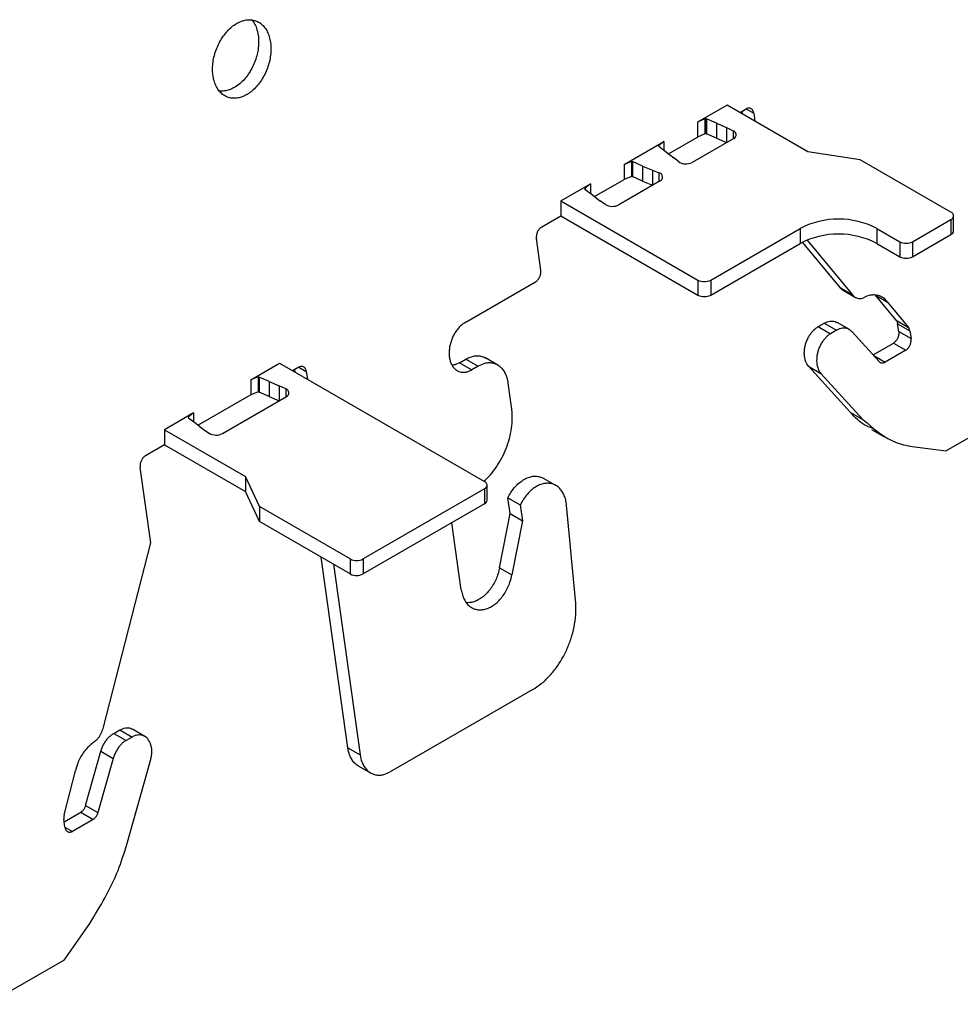
# Model space of a CAD drawing. Units: inches. Extents: x 0 to 2310, y 0 to 432.
# Drawn here: x 248 to 250, y 210 to 212 of the extents above; entities that cross this region are included whole.
import ezdxf

# ---------------------------------------------------------------- set-up
doc = ezdxf.new("R2010")
doc.units = ezdxf.units.IN
doc.header["$MEASUREMENT"] = 0
doc.layers.add('HD-4', color=3, linetype='Continuous')

msp = doc.modelspace()

# ---------------------------------------------------------------- linework, layer by layer
at = {"layer": 'HD-4'}
for p, q in [((249.497685, 212.098755), (249.418986, 212.053323)), ((249.713418, 211.974215), (249.497685, 212.098755)), ((249.532332, 212.078753), (249.548829, 212.088277)), ((249.549123, 212.088403), (249.568837, 212.077023)), ((249.438668, 212.061569), (249.418986, 212.053323)), ((249.439058, 212.061494), (249.438668, 212.061569)), ((249.438668, 212.061569), (249.438668, 212.021566)), ((249.440615, 212.062393), (249.439058, 212.061494)), ((249.439058, 212.061494), (249.439058, 212.021491)), ((249.440615, 212.062393), (249.442796, 212.061962)), ((249.440615, 212.062393), (249.440615, 212.02239)), ((249.469707, 212.050054), (249.442796, 212.061962)), ((249.442796, 212.061962), (249.442796, 212.021959)), ((249.538897, 212.074964), (249.537913, 212.081978)), ((249.568837, 212.077023), (249.571787, 212.055976)), ((249.418986, 212.053323), (249.418986, 212.01332)), ((249.469707, 212.050054), (249.496501, 212.038687)), ((249.469707, 212.050054), (249.469707, 212.01005)), ((249.496501, 212.038687), (249.514003, 212.030207)), ((249.496501, 212.038687), (249.496501, 211.998709)), ((249.341874, 211.968804), (249.418986, 212.01332)), ((249.515554, 212.009703), (249.404799, 211.945766)), ((249.438668, 212.021566), (249.418986, 212.01332)), ((249.439058, 212.021491), (249.438668, 212.021566)), ((249.440615, 212.02239), (249.439058, 212.021491)), ((249.440615, 212.02239), (249.442796, 212.021959)), ((249.469707, 212.01005), (249.442796, 212.021959)), ((249.469707, 212.01005), (249.496481, 211.998692)), ((249.514003, 212.030207), (249.514003, 212.008811)), ((249.222931, 211.940143), (249.329184, 212.001481)), ((249.329184, 212.001481), (249.3149, 211.990119)), ((249.3149, 211.990119), (249.31503, 211.989894)), ((249.31503, 211.989894), (249.315775, 211.988635)), ((249.315775, 211.988635), (249.336404, 211.9731)), ((249.329184, 212.001481), (249.329184, 211.977924)), ((249.336404, 211.9731), (249.356093, 211.957632)), ((249.367877, 211.947728), (249.356093, 211.957632)), ((249.853147, 211.952601), (249.713418, 211.974215)), ((249.242614, 211.948389), (249.222931, 211.940143)), ((249.222931, 211.940143), (249.222931, 211.90014)), ((249.243004, 211.948314), (249.242614, 211.948389)), ((249.242614, 211.948389), (249.242614, 211.908386)), ((249.243004, 211.948314), (249.245184, 211.947884)), ((249.243004, 211.948314), (249.243004, 211.908311)), ((249.272095, 211.935975), (249.245184, 211.947884)), ((249.245184, 211.947884), (249.245184, 211.907881)), ((249.272095, 211.935975), (249.298889, 211.924609)), ((249.272095, 211.935975), (249.272095, 211.895972)), ((250.095194, 211.81287), (249.853147, 211.952601)), ((249.242614, 211.908386), (249.222931, 211.90014)), ((249.243004, 211.908311), (249.242614, 211.908386)), ((249.243004, 211.908311), (249.245184, 211.907881)), ((249.272095, 211.895972), (249.245184, 211.907881)), ((249.298889, 211.924609), (249.316046, 211.917806)), ((249.298889, 211.924609), (249.298889, 211.88463)), ((249.316046, 211.917806), (249.316046, 211.894529)), ((249.054431, 211.84287), (249.133129, 211.888302)), ((249.118975, 211.876714), (249.117418, 211.875815)), ((249.117418, 211.875815), (249.118164, 211.874556)), ((249.133129, 211.888302), (249.118845, 211.876939)), ((249.118845, 211.876939), (249.118975, 211.876714)), ((249.118975, 211.876714), (249.118975, 211.873548)), ((249.133129, 211.888302), (249.133129, 211.862784)), ((249.144263, 211.854726), (249.222931, 211.90014)), ((249.319444, 211.896491), (249.20869, 211.832554)), ((249.272095, 211.895972), (249.29887, 211.884613)), ((249.118164, 211.874556), (249.138793, 211.859021)), ((249.138793, 211.859021), (249.158482, 211.843553)), ((249.054431, 211.84287), (249.420083, 211.631783)), ((249.054431, 211.84287), (249.054431, 211.802867)), ((249.173172, 211.83345), (249.158482, 211.843553)), ((249.003286, 211.773341), (249.054431, 211.802867)), ((249.054431, 211.802867), (249.420083, 211.59178)), ((250.102256, 211.763025), (250.102256, 211.803028)), ((249.992903, 211.734137), (250.095193, 211.793188)), ((250.095193, 211.793188), (250.095193, 211.753184)), ((249.454178, 211.631784), (249.692853, 211.769568)), ((249.692853, 211.769568), (249.692853, 211.729565)), ((249.897432, 211.769568), (249.958808, 211.734136)), ((249.897432, 211.769568), (249.897432, 211.729565)), ((249.992903, 211.694134), (250.095193, 211.753184)), ((249.001033, 211.658021), (248.989197, 211.742404)), ((249.454178, 211.591781), (249.692853, 211.729565)), ((249.799381, 211.611687), (249.698788, 211.732798)), ((249.711161, 211.738511), (249.832272, 211.5927)), ((249.897432, 211.729565), (249.958808, 211.694133)), ((249.958808, 211.734136), (249.958808, 211.694133)), ((249.992903, 211.734137), (249.992903, 211.694134)), ((248.799421, 211.518819), (248.986952, 211.627078)), ((249.420083, 211.631783), (249.420083, 211.59178)), ((249.454178, 211.631784), (249.454178, 211.591781)), ((249.799381, 211.611687), (249.832272, 211.5927)), ((249.80719, 211.60439), (249.84008, 211.585402)), ((249.893117, 211.591968), (249.926008, 211.57298)), ((249.949067, 211.524605), (249.893117, 211.591968)), ((249.926008, 211.57298), (249.981966, 211.505613)), ((249.741201, 211.50753), (249.757283, 211.516814)), ((249.757283, 211.516814), (249.790174, 211.497827)), ((249.824062, 211.499689), (249.791171, 211.518677)), ((249.949067, 211.524605), (249.981966, 211.505613)), ((249.952838, 211.515371), (249.985729, 211.496383)), ((249.955757, 211.494557), (249.952838, 211.515371)), ((249.741201, 211.50753), (249.774092, 211.488543)), ((249.790174, 211.497827), (249.774092, 211.488543)), ((249.903638, 211.414409), (249.831381, 211.493743)), ((249.955757, 211.494557), (249.988648, 211.47557)), ((249.985729, 211.496383), (249.988648, 211.47557)), ((249.887367, 211.432273), (249.941667, 211.463619)), ((249.941667, 211.463619), (249.974558, 211.444632)), ((249.889082, 211.430391), (249.919486, 211.412839)), ((249.974558, 211.444632), (249.919486, 211.412839)), ((248.227166, 211.3653), (248.304308, 211.409833)), ((248.304308, 211.409833), (248.850673, 211.094424)), ((248.784285, 211.411232), (248.801333, 211.421074)), ((248.784285, 211.411232), (248.817183, 211.39224)), ((248.801333, 211.421074), (248.834232, 211.402082)), ((248.886368, 211.404946), (248.853477, 211.423934)), ((248.355453, 211.399355), (248.338956, 211.389832)), ((248.34552, 211.386042), (248.344537, 211.393057)), ((248.355747, 211.399482), (248.37546, 211.388101)), ((248.37546, 211.388101), (248.378411, 211.367055)), ((248.834232, 211.402082), (248.817183, 211.39224)), ((249.715382, 211.401915), (249.748273, 211.382927)), ((249.827509, 211.278807), (249.715382, 211.401915)), ((249.748273, 211.382927), (249.8604, 211.259819)), ((248.246849, 211.373546), (248.227166, 211.3653)), ((248.227166, 211.3653), (248.227166, 211.325297)), ((248.247239, 211.373471), (248.246849, 211.373546)), ((248.246849, 211.373546), (248.246849, 211.333543)), ((248.247239, 211.373471), (248.249419, 211.373041)), ((248.247239, 211.373471), (248.247239, 211.333468)), ((248.27633, 211.361132), (248.249419, 211.373041)), ((248.249419, 211.373041), (248.249419, 211.333038)), ((248.27633, 211.361132), (248.303125, 211.349766)), ((248.27633, 211.361132), (248.27633, 211.321129)), ((248.923146, 211.293773), (248.914261, 211.357065)), ((248.227166, 211.325297), (248.087272, 211.244538)), ((248.246849, 211.333543), (248.227166, 211.325297)), ((248.247239, 211.333468), (248.246849, 211.333543)), ((248.247239, 211.333468), (248.249419, 211.333038)), ((248.27633, 211.321129), (248.249419, 211.333038)), ((248.320628, 211.341287), (248.303125, 211.349766)), ((248.303125, 211.349766), (248.303125, 211.309787)), ((248.320628, 211.341287), (248.320628, 211.319888)), ((248.151697, 211.222365), (248.322179, 211.320783)), ((248.27633, 211.321129), (248.303105, 211.30977)), ((248.074582, 211.277215), (247.99744, 211.232682)), ((248.074582, 211.277215), (248.060298, 211.265853)), ((248.074582, 211.277215), (248.074582, 211.253658)), ((249.827509, 211.278807), (249.8604, 211.259819)), ((250.286851, 211.294229), (250.082272, 211.176128)), ((248.060298, 211.265853), (248.060428, 211.265628)), ((248.060428, 211.265628), (248.061174, 211.264369)), ((248.061174, 211.264369), (248.081803, 211.248834)), ((248.081803, 211.248834), (248.101491, 211.233366)), ((247.99744, 211.232682), (248.213174, 211.108142)), ((247.99744, 211.232682), (247.99744, 211.192679)), ((248.101491, 211.233366), (248.116179, 211.223261)), ((249.883493, 211.233251), (249.916295, 211.214315)), ((247.99744, 211.192679), (247.946296, 211.163154)), ((247.99744, 211.192679), (248.213174, 211.068139)), ((249.998973, 211.186513), (250.082272, 211.176128)), ((247.960431, 210.931077), (247.932206, 211.132216)), ((248.250613, 211.027478), (248.213174, 211.108142)), ((248.213174, 211.108142), (248.213174, 211.068139)), ((249.04122, 211.083869), (249.008346, 211.102847)), ((248.250613, 210.987475), (248.213174, 211.068139)), ((248.850672, 211.074741), (248.526756, 210.887748)), ((248.850672, 211.074741), (248.850672, 211.034738)), ((248.857735, 211.044578), (248.857735, 211.084582)), ((248.913213, 211.051132), (248.946104, 211.032145)), ((248.919132, 211.008941), (248.913213, 211.051132)), ((248.49266, 210.887747), (248.250613, 211.027478)), ((248.250613, 211.027478), (248.250613, 210.987475)), ((248.850672, 211.034738), (248.526756, 210.847745)), ((248.891008, 210.864148), (248.919132, 211.008941)), ((248.919132, 211.008941), (248.95203, 210.989949)), ((248.946104, 211.032145), (248.95203, 210.989949)), ((249.093872, 210.778434), (249.069662, 211.031504)), ((248.49266, 210.847744), (248.250613, 210.987475)), ((248.788903, 210.805776), (248.763808, 210.984592)), ((248.95203, 210.989949), (248.923899, 210.845161)), ((247.833989, 210.439115), (247.960431, 210.931077)), ((248.486148, 210.383905), (248.414749, 210.892721)), ((248.49266, 210.887747), (248.49266, 210.847744)), ((248.526756, 210.887748), (248.526756, 210.847745)), ((248.44764, 210.873734), (248.519039, 210.364917)), ((248.891008, 210.864148), (248.923899, 210.845161)), ((248.980117, 210.539867), (248.599076, 210.319897)), ((247.86152, 210.422413), (247.877602, 210.431697)), ((247.877602, 210.431697), (247.910493, 210.41271)), ((247.944373, 210.414577), (247.911547, 210.433527)), ((247.86152, 210.422413), (247.89441, 210.403426)), ((247.910493, 210.41271), (247.89441, 210.403426)), ((248.486148, 210.383905), (248.519039, 210.364917)), ((247.786718, 210.230313), (247.827547, 210.374929)), ((247.860438, 210.355942), (247.819609, 210.211325)), ((247.827547, 210.374929), (247.860438, 210.355942)), ((247.896502, 210.126085), (247.959854, 210.350495)), ((248.514041, 210.336024), (248.546932, 210.317036)), ((247.729348, 210.205204), (247.759422, 210.322237)), ((247.786718, 210.230313), (247.819609, 210.211325)), ((247.729491, 210.186557), (247.773651, 210.21205)), ((247.773651, 210.21205), (247.806541, 210.193062)), ((247.731462, 210.172524), (247.728543, 210.193338)), ((247.731642, 210.172716), (247.751469, 210.16127)), ((247.806541, 210.193062), (247.751469, 210.16127)), ((247.729616, 209.817968), (247.79773, 209.915763)), ((247.729616, 209.817968), (247.525037, 209.699867))]:
    msp.add_line(p, q, dxfattribs=at)
for centre, radius, start, end in [((249.511472, 212.019705), 0.010803, 292.198526, 76.452469), ((249.387959, 211.977257), 0.035711, 235.781192, 298.135047), ((249.314881, 211.906692), 0.011175, 294.099677, 84.018731), ((249.191735, 211.864888), 0.03651, 239.440084, 297.671504), ((250.091455, 211.803029), 0.010527, 290.795207, 69.197398), ((249.795142, 211.572135), 0.222358, 62.611329, 117.388424), ((249.795142, 211.532132), 0.222358, 62.611329, 117.388424), ((250.090193, 211.764229), 0.012123, 294.356671, 354.301991), ((249.975855, 211.767052), 0.037067, 242.620099, 297.382366), ((249.975855, 211.727048), 0.037067, 242.620099, 297.382366), ((249.43713, 211.66466), 0.037034, 242.593042, 297.409422), ((249.43713, 211.624657), 0.037034, 242.593042, 297.409422), ((248.318099, 211.330785), 0.010802, 292.193216, 76.459252), ((248.134742, 211.254696), 0.036507, 239.437503, 297.673592), ((248.846934, 211.084583), 0.010527, 290.795207, 69.197398), ((248.845672, 211.045782), 0.012123, 294.357242, 354.30142), ((248.509707, 210.920661), 0.037066, 242.618957, 297.383507), ((248.509707, 210.880658), 0.037066, 242.618957, 297.383507)]:
    msp.add_arc(centre, radius, start, end, dxfattribs=at)
for points, knots in [([(248.279948, 212.265717), (248.279006, 212.27086), (248.277122, 212.281146), (248.271685, 212.294603), (248.264516, 212.306129), (248.255617, 212.315293), (248.24529, 212.321871), (248.23378, 212.32569), (248.221443, 212.326624), (248.208608, 212.324654), (248.195615, 212.319844), (248.182829, 212.31232), (248.170621, 212.30228), (248.159301, 212.290017), (248.149191, 212.275863), (248.140578, 212.260204), (248.133695, 212.243475), (248.128724, 212.226141), (248.125815, 212.208674), (248.125023, 212.191566), (248.126409, 212.175273), (248.129909, 212.160255), (248.135422, 212.146929), (248.142812, 212.135654), (248.151872, 212.126743), (248.162343, 212.120447), (248.173941, 212.116936), (248.186352, 212.116305), (248.199225, 212.118575), (248.212209, 212.123681), (248.224948, 212.131482), (248.237084, 212.141766), (248.248299, 212.154241), (248.258248, 212.16858), (248.266702, 212.184367), (248.273394, 212.201181), (248.278141, 212.218555), (248.280748, 212.235336), (248.281253, 212.248625), (248.28083, 212.258494), (248.280243, 212.263305), (248.279948, 212.265717)], [0, 0, 0, 0, 0.02646099, 0.05292329, 0.079385, 0.10584592, 0.13230664, 0.15876963, 0.18523128, 0.21169216, 0.23815417, 0.2646155, 0.2910778, 0.31753939, 0.34400058, 0.37046253, 0.39692469, 0.42338636, 0.44984853, 0.47630753, 0.50277047, 0.52923276, 0.55569298, 0.58215459, 0.60861677, 0.63507782, 0.66153901, 0.68800078, 0.71446223, 0.74092408, 0.76738559, 0.79384719, 0.82030825, 0.84677083, 0.87323161, 0.89969336, 0.92615644, 0.95261633, 0.97603618, 0.98798335, 1, 1, 1, 1]), ([(248.23048, 212.325446), (248.232605, 212.322678), (248.237396, 212.31644), (248.243441, 212.302969), (248.245754, 212.291286), (248.247057, 212.284704)], [0, 0, 0, 0, 0.25834443, 0.58216954, 1, 1, 1, 1]), ([(248.247057, 212.284704), (248.247373, 212.282052), (248.248324, 212.274081), (248.24831, 212.260011), (248.246272, 212.242638), (248.242094, 212.225191), (248.235949, 212.208167), (248.227985, 212.192035), (248.218445, 212.177232), (248.207574, 212.164174), (248.195674, 212.153214), (248.183076, 212.144682), (248.17011, 212.138715), (248.157228, 212.135824), (248.148048, 212.135085), (248.143508, 212.136185), (248.142904, 212.136331)], [0, 0, 0, 0, 0.03942009, 0.11845539, 0.19749965, 0.27653847, 0.35557552, 0.43461125, 0.51365155, 0.59269044, 0.67172971, 0.75076866, 0.82980709, 0.90884447, 0.98788355, 1, 1, 1, 1]), ([(249.568837, 212.077023), (249.568624, 212.078167), (249.568199, 212.080455), (249.567, 212.083442), (249.565411, 212.086001), (249.563425, 212.088042), (249.561134, 212.089501), (249.558578, 212.090352), (249.55583, 212.090553), (249.552552, 212.090094), (249.550212, 212.088952), (249.548829, 212.088277)], [0, 0, 0, 0, 0.1059072, 0.21174555, 0.31759611, 0.42348812, 0.52934249, 0.63521493, 0.74109647, 0.84695995, 1, 1, 1, 1]), ([(249.003286, 211.773341), (249.002349, 211.77274), (249.000474, 211.771537), (248.997847, 211.769042), (248.995438, 211.766131), (248.993332, 211.762823), (248.991582, 211.759226), (248.990235, 211.755434), (248.98935, 211.751556), (248.988804, 211.747107), (248.989051, 211.744151), (248.989197, 211.742404)], [0, 0, 0, 0, 0.10587173, 0.21173801, 0.31759652, 0.42346188, 0.52932159, 0.63519448, 0.74109781, 0.84694978, 1, 1, 1, 1]), ([(248.986952, 211.627078), (248.987889, 211.62768), (248.989763, 211.628884), (248.992394, 211.631376), (248.994789, 211.634295), (248.996898, 211.637602), (248.998648, 211.641198), (248.999991, 211.644991), (249.000894, 211.648862), (249.00142, 211.653319), (249.001177, 211.656274), (249.001033, 211.658021)], [0, 0, 0, 0, 0.10586904, 0.21173263, 0.31760984, 0.42347251, 0.52932953, 0.63519974, 0.74104956, 0.84694903, 1, 1, 1, 1]), ([(249.8072, 211.604409), (249.807146, 211.604432), (249.804102, 211.605722), (249.801721, 211.608731), (249.799381, 211.611687)], [0, 0, 0, 0, 0.01774647, 1, 1, 1, 1]), ([(249.832272, 211.5927), (249.833479, 211.591182), (249.835892, 211.588147), (249.840388, 211.584993), (249.845367, 211.58298), (249.850652, 211.582294), (249.856099, 211.582726), (249.859716, 211.583966), (249.861546, 211.584594)], [0, 0, 0, 0, 0.16992759, 0.33984482, 0.50974262, 0.67965439, 0.83785443, 1, 1, 1, 1]), ([(249.926008, 211.57298), (249.923527, 211.575912), (249.918564, 211.581776), (249.909402, 211.587737), (249.899288, 211.591413), (249.888382, 211.59244), (249.87568, 211.590949), (249.866694, 211.586909), (249.861546, 211.584594)], [0, 0, 0, 0, 0.157684853, 0.315374275, 0.473065874, 0.630751677, 0.788442269, 1, 1, 1, 1]), ([(248.799421, 211.518819), (248.796611, 211.517014), (248.790991, 211.513403), (248.783087, 211.505931), (248.775892, 211.497179), (248.769562, 211.48726), (248.764327, 211.476463), (248.760295, 211.46509), (248.757585, 211.453455), (248.756275, 211.441877), (248.756399, 211.430676), (248.757949, 211.420163), (248.7609, 211.41062), (248.765149, 211.40232), (248.7706, 211.395482), (248.777071, 211.390309), (248.784417, 211.386931), (248.792416, 211.385439), (248.800681, 211.385897), (248.809027, 211.388032), (248.814442, 211.390826), (248.817183, 211.39224)], [0, 0, 0, 0, 0.05292387, 0.10584596, 0.15877219, 0.21169403, 0.26462114, 0.31754716, 0.37047068, 0.42339456, 0.47631701, 0.5292375, 0.58216429, 0.63508881, 0.68801597, 0.74093456, 0.79385882, 0.84678224, 0.89970879, 0.94922961, 1, 1, 1, 1]), ([(249.757283, 211.516814), (249.759759, 211.518086), (249.764712, 211.520629), (249.772218, 211.522429), (249.77947, 211.522626), (249.785902, 211.521408), (249.789517, 211.5194), (249.791089, 211.518527)], [0, 0, 0, 0, 0.20965946, 0.41932147, 0.62897317, 0.83864204, 1, 1, 1, 1]), ([(249.949067, 211.524605), (249.950191, 211.522908), (249.951938, 211.52027), (249.952602, 211.516658), (249.952838, 211.515371)], [0, 0, 0, 0, 0.64352704, 1, 1, 1, 1]), ([(249.715382, 211.401915), (249.712375, 211.406178), (249.706362, 211.414703), (249.703719, 211.430234), (249.703975, 211.443344), (249.705424, 211.453427), (249.708059, 211.46348), (249.711838, 211.473231), (249.716628, 211.482426), (249.722312, 211.490766), (249.730303, 211.500026), (249.736966, 211.504614), (249.741201, 211.50753)], [0, 0, 0, 0, 0.15810209, 0.3162022, 0.39439933, 0.47260191, 0.55080974, 0.62900427, 0.70720468, 0.78540554, 0.86360405, 1, 1, 1, 1]), ([(249.774092, 211.488543), (249.771655, 211.486978), (249.766782, 211.48385), (249.759949, 211.477365), (249.753689, 211.469792), (249.748227, 211.461185), (249.743681, 211.451832), (249.740176, 211.441979), (249.737836, 211.431893), (249.736305, 211.418446), (249.737599, 211.402375), (249.742681, 211.389722), (249.747083, 211.384373), (249.748273, 211.382927)], [0, 0, 0, 0, 0.07817277, 0.1563465, 0.23451637, 0.31269265, 0.39086641, 0.46903278, 0.54720864, 0.62538054, 0.78342787, 0.941479, 1, 1, 1, 1]), ([(249.831381, 211.493743), (249.829629, 211.495434), (249.826124, 211.498816), (249.819832, 211.501976), (249.813014, 211.503609), (249.805679, 211.503523), (249.797983, 211.501801), (249.792803, 211.499165), (249.790174, 211.497827)], [0, 0, 0, 0, 0.16425369, 0.32851674, 0.4927672, 0.65702566, 0.82591154, 1, 1, 1, 1]), ([(249.955757, 211.494557), (249.955874, 211.493362), (249.956108, 211.490972), (249.955866, 211.487138), (249.955168, 211.483262), (249.954026, 211.479414), (249.952444, 211.475721), (249.950499, 211.472267), (249.948209, 211.469177), (249.945315, 211.466051), (249.943023, 211.464523), (249.941667, 211.463619)], [0, 0, 0, 0, 0.10585567, 0.21174298, 0.31760336, 0.42349272, 0.52934512, 0.63522259, 0.74108052, 0.84696228, 1, 1, 1, 1]), ([(249.985729, 211.496383), (249.985225, 211.498674), (249.984441, 211.502234), (249.982616, 211.504725), (249.981966, 211.505613)], [0, 0, 0, 0, 0.64364135, 1, 1, 1, 1]), ([(249.974558, 211.444632), (249.975496, 211.445234), (249.97737, 211.446437), (249.979996, 211.448932), (249.98241, 211.451842), (249.984501, 211.455157), (249.986255, 211.458751), (249.987598, 211.462545), (249.988497, 211.466416), (249.989039, 211.470867), (249.988793, 211.473822), (249.988648, 211.47557)], [0, 0, 0, 0, 0.10586906, 0.21174161, 0.31760614, 0.42349844, 0.5293633, 0.63524157, 0.74109352, 0.84694273, 1, 1, 1, 1]), ([(248.801333, 211.421074), (248.805147, 211.423027), (248.812776, 211.426934), (248.824302, 211.429716), (248.835483, 211.430009), (248.845355, 211.428134), (248.850937, 211.425064), (248.853365, 211.423728)], [0, 0, 0, 0, 0.20965824, 0.41931142, 0.62896785, 0.8386238, 1, 1, 1, 1]), ([(248.784285, 211.411232), (248.78143, 211.409789), (248.77572, 211.406903), (248.768887, 211.404985), (248.765107, 211.404976), (248.764112, 211.404974)], [0, 0, 0, 0, 0.42416975, 0.84832736, 1, 1, 1, 1]), ([(248.914261, 211.357065), (248.913422, 211.361637), (248.911746, 211.370781), (248.906924, 211.382739), (248.900541, 211.392988), (248.892631, 211.401135), (248.88345, 211.406981), (248.87322, 211.410385), (248.86227, 211.411166), (248.849135, 211.409343), (248.839768, 211.404779), (248.834232, 211.402082)], [0, 0, 0, 0, 0.1058693, 0.21173317, 0.31761176, 0.42348144, 0.52934817, 0.63522213, 0.74108671, 0.84695651, 1, 1, 1, 1]), ([(249.903638, 211.414409), (249.90431, 211.41376), (249.905656, 211.412461), (249.908076, 211.411244), (249.910702, 211.410615), (249.913517, 211.410652), (249.916481, 211.411311), (249.918474, 211.412325), (249.919486, 211.412839)], [0, 0, 0, 0, 0.1642297, 0.32850303, 0.49275917, 0.65701014, 0.82590615, 1, 1, 1, 1]), ([(248.37546, 211.388101), (248.375248, 211.389246), (248.374823, 211.391534), (248.373624, 211.394521), (248.372034, 211.39708), (248.370049, 211.399121), (248.367758, 211.40058), (248.365202, 211.40143), (248.362454, 211.401632), (248.359176, 211.401173), (248.356836, 211.40003), (248.355453, 211.399355)], [0, 0, 0, 0, 0.10590691, 0.21174653, 0.31759911, 0.42349122, 0.52934246, 0.63521877, 0.74109622, 0.8469598, 1, 1, 1, 1]), ([(248.849047, 211.095363), (248.853546, 211.099359), (248.864254, 211.108869), (248.879407, 211.127788), (248.894186, 211.150832), (248.906414, 211.176042), (248.915832, 211.202581), (248.922105, 211.229696), (248.925857, 211.260864), (248.924153, 211.281548), (248.923146, 211.293773)], [0, 0, 0, 0, 0.08870603, 0.21110063, 0.33349224, 0.45588642, 0.57828604, 0.70067602, 0.82307632, 1, 1, 1, 1]), ([(249.885444, 211.237137), (249.878543, 211.239412), (249.856121, 211.246802), (249.839213, 211.265715), (249.827509, 211.278807)], [0, 0, 0, 0, 0.30781577, 1, 1, 1, 1]), ([(249.8604, 211.259819), (249.88902, 211.234983), (249.930526, 211.198965), (249.982757, 211.189463), (249.998973, 211.186513)], [0, 0, 0, 0, 0.68953988, 1, 1, 1, 1]), ([(247.946296, 211.163154), (247.945358, 211.162552), (247.943484, 211.161349), (247.940857, 211.158855), (247.938447, 211.155943), (247.936341, 211.152635), (247.934592, 211.149039), (247.933244, 211.145247), (247.93236, 211.141369), (247.931814, 211.13692), (247.932061, 211.133964), (247.932206, 211.132216)], [0, 0, 0, 0, 0.10587139, 0.21173732, 0.31760418, 0.42346126, 0.52932759, 0.63520014, 0.74109865, 0.84695028, 1, 1, 1, 1]), ([(248.913213, 211.051132), (248.915701, 211.055807), (248.920677, 211.065156), (248.929838, 211.077558), (248.939968, 211.088309), (248.950883, 211.097044), (248.962266, 211.103542), (248.973819, 211.107589), (248.985222, 211.109162), (248.996065, 211.107953), (249.003835, 211.105697), (249.007518, 211.103133), (249.008221, 211.102643)], [0, 0, 0, 0, 0.10826831, 0.21654061, 0.3248078, 0.43307895, 0.54134875, 0.6496209, 0.75788995, 0.86616069, 0.97442863, 1, 1, 1, 1]), ([(249.069662, 211.031504), (249.069025, 211.036194), (249.06775, 211.045575), (249.063465, 211.058046), (249.057606, 211.068886), (249.050155, 211.07771), (249.041344, 211.084308), (249.031411, 211.08849), (249.020659, 211.090125), (249.009349, 211.089189), (248.9978, 211.085704), (248.986361, 211.079748), (248.975293, 211.071517), (248.964649, 211.060866), (248.95454, 211.047824), (248.948948, 211.037431), (248.946104, 211.032145)], [0, 0, 0, 0, 0.07027448, 0.14056197, 0.21084255, 0.28111768, 0.35140114, 0.4216847, 0.49196217, 0.56224365, 0.63252657, 0.70280679, 0.77308741, 0.84336869, 0.92033607, 1, 1, 1, 1]), ([(248.891008, 210.864148), (248.889826, 210.858988), (248.887463, 210.848667), (248.881696, 210.833606), (248.874454, 210.819394), (248.865802, 210.806413), (248.856005, 210.795025), (248.845338, 210.785545), (248.834077, 210.778216), (248.822567, 210.773328), (248.811751, 210.770835), (248.805111, 210.771213), (248.802135, 210.771383)], [0, 0, 0, 0, 0.10191194, 0.20382986, 0.30574048, 0.40765141, 0.50956199, 0.61147564, 0.71338601, 0.81529791, 0.91720988, 1, 1, 1, 1]), ([(248.788903, 210.805776), (248.789741, 210.801204), (248.791417, 210.79206), (248.79624, 210.780102), (248.802623, 210.769853), (248.810533, 210.761707), (248.819714, 210.755858), (248.829942, 210.752465), (248.840898, 210.751641), (248.852316, 210.753387), (248.863862, 210.757665), (248.875223, 210.764356), (248.886085, 210.773273), (248.89614, 210.784177), (248.905139, 210.796756), (248.912767, 210.810675), (248.919553, 210.826881), (248.92234, 210.838603), (248.923899, 210.845161)], [0, 0, 0, 0, 0.061463725, 0.12292475, 0.184393983, 0.245858045, 0.307319893, 0.368786855, 0.430247952, 0.491711865, 0.553176401, 0.614640574, 0.676104875, 0.737570019, 0.799032509, 0.860496021, 0.921965025, 1, 1, 1, 1]), ([(248.980117, 210.539867), (248.98761, 210.544683), (249.002595, 210.554313), (249.023641, 210.574254), (249.042874, 210.59757), (249.059713, 210.62404), (249.073685, 210.652823), (249.084464, 210.683154), (249.091742, 210.71466), (249.095534, 210.747018), (249.094432, 210.767852), (249.093872, 210.778434)], [0, 0, 0, 0, 0.10950323, 0.21900738, 0.32850994, 0.43801285, 0.54752136, 0.65702284, 0.7665273, 0.8814226, 1, 1, 1, 1]), ([(247.811202, 210.400955), (247.813003, 210.402453), (247.816606, 210.405447), (247.821499, 210.411184), (247.825843, 210.417643), (247.829397, 210.424579), (247.832206, 210.431799), (247.83339, 210.436657), (247.833989, 210.439115)], [0, 0, 0, 0, 0.16991361, 0.33982718, 0.50973942, 0.67963909, 0.8378576, 1, 1, 1, 1]), ([(247.877602, 210.431697), (247.88263, 210.433888), (247.892687, 210.438271), (247.90459, 210.43781), (247.909778, 210.433866), (247.911125, 210.432843)], [0, 0, 0, 0, 0.42545038, 0.85090331, 1, 1, 1, 1]), ([(247.827547, 210.374929), (247.828599, 210.378239), (247.830702, 210.384859), (247.835219, 210.394258), (247.840606, 210.402937), (247.846846, 210.410688), (247.85386, 210.417458), (247.858941, 210.420745), (247.86152, 210.422413)], [0, 0, 0, 0, 0.16425727, 0.32851847, 0.49276678, 0.65702543, 0.82591698, 1, 1, 1, 1]), ([(247.959854, 210.350495), (247.960685, 210.353844), (247.962348, 210.360541), (247.963642, 210.373975), (247.962216, 210.39), (247.955486, 210.405605), (247.944559, 210.415851), (247.930664, 210.419509), (247.918753, 210.417101), (247.912127, 210.413578), (247.910493, 210.41271)], [0, 0, 0, 0, 0.078294889, 0.156604419, 0.314930045, 0.473241747, 0.631558741, 0.789880647, 0.948196671, 1, 1, 1, 1]), ([(247.811202, 210.400955), (247.807488, 210.398395), (247.800059, 210.393275), (247.7897, 210.382913), (247.780294, 210.370919), (247.772183, 210.357414), (247.7646, 210.341193), (247.761308, 210.329142), (247.759422, 210.322237)], [0, 0, 0, 0, 0.1576892, 0.31537536, 0.47306573, 0.63075683, 0.78843891, 1, 1, 1, 1]), ([(247.89441, 210.403426), (247.891974, 210.401862), (247.8871, 210.398733), (247.88027, 210.392248), (247.874004, 210.384676), (247.868511, 210.375984), (247.863766, 210.36636), (247.861558, 210.359449), (247.860438, 210.355942)], [0, 0, 0, 0, 0.16425261, 0.32851004, 0.49275938, 0.65702455, 0.82591298, 1, 1, 1, 1]), ([(248.514153, 210.33623), (248.513405, 210.336579), (248.509413, 210.338443), (248.503286, 210.344188), (248.49614, 210.353387), (248.489715, 210.36627), (248.487473, 210.377353), (248.486148, 210.383905)], [0, 0, 0, 0, 0.049256963, 0.263107831, 0.476990406, 0.690848217, 1, 1, 1, 1]), ([(248.519039, 210.364917), (248.519877, 210.360345), (248.521554, 210.351202), (248.526376, 210.339244), (248.532759, 210.328995), (248.540668, 210.320848), (248.54985, 210.315002), (248.560077, 210.3116), (248.571041, 210.31081), (248.584172, 210.312636), (248.593539, 210.317199), (248.599076, 210.319897)], [0, 0, 0, 0, 0.105868765, 0.211732681, 0.317609777, 0.423478926, 0.529344261, 0.635218404, 0.741088637, 0.84695978, 1, 1, 1, 1]), ([(247.786718, 210.230313), (247.786312, 210.22904), (247.7855, 210.226496), (247.783764, 210.22288), (247.781696, 210.219541), (247.779289, 210.216563), (247.776596, 210.213957), (247.774642, 210.212692), (247.773651, 210.21205)], [0, 0, 0, 0, 0.16423335, 0.32850592, 0.4927613, 0.65701151, 0.82589961, 1, 1, 1, 1]), ([(247.729348, 210.205204), (247.72883, 210.202563), (247.728025, 210.198458), (247.728407, 210.194683), (247.728543, 210.193338)], [0, 0, 0, 0, 0.64347143, 1, 1, 1, 1]), ([(247.806541, 210.193062), (247.807479, 210.193664), (247.809353, 210.194867), (247.811979, 210.197362), (247.814395, 210.200272), (247.816497, 210.20362), (247.818329, 210.207318), (247.819178, 210.209976), (247.819609, 210.211325)], [0, 0, 0, 0, 0.16426021, 0.32851135, 0.49276393, 0.6570467, 0.82591561, 1, 1, 1, 1]), ([(247.731462, 210.172524), (247.73167, 210.171382), (247.732086, 210.169097), (247.733301, 210.166104), (247.734886, 210.163546), (247.736873, 210.161504), (247.739163, 210.160046), (247.741723, 210.159193), (247.744455, 210.159002), (247.747751, 210.15945), (247.750088, 210.160594), (247.751469, 210.16127)], [0, 0, 0, 0, 0.10585628, 0.2117438, 0.31760249, 0.42349207, 0.52934468, 0.63522237, 0.74108471, 0.84696668, 1, 1, 1, 1]), ([(247.79773, 209.915763), (247.825592, 209.961488), (247.865998, 210.027801), (247.889275, 210.1028), (247.896502, 210.126085)], [0, 0, 0, 0, 0.68953974, 1, 1, 1, 1])]:
    msp.add_open_spline(points, degree=3, knots=knots, dxfattribs=at)

doc.saveas('drawing.dxf')
